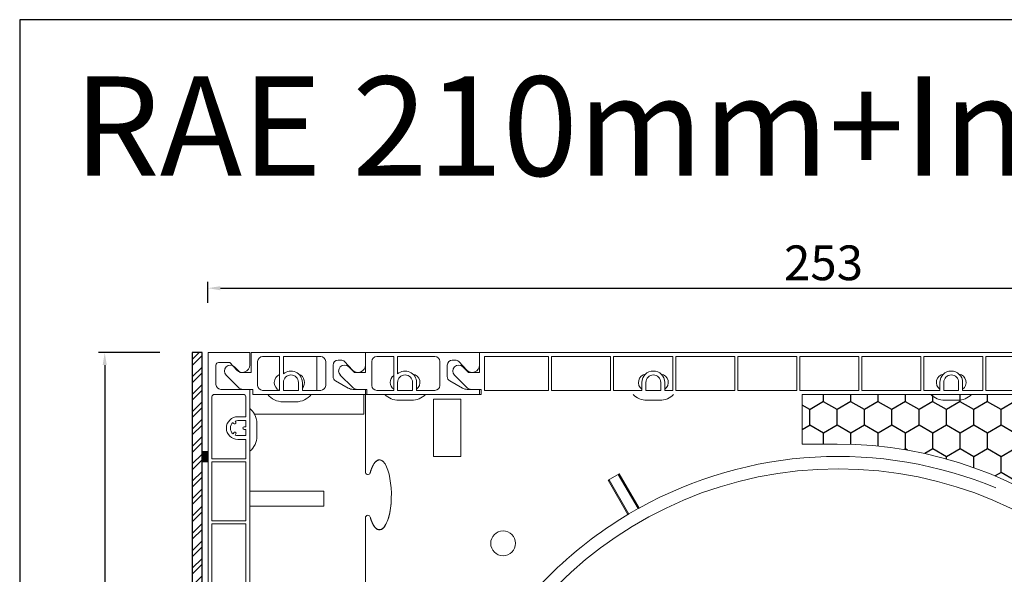
# Model space of a CAD drawing. Units: millimetres. Extents: x 17247 to 19604, y 14308 to 17906.
# Drawn here: x 18076 to 18274, y 15236 to 15348 of the extents above; entities that cross this region are included whole.
import ezdxf

# ---------------------------------------------------------------- set-up
doc = ezdxf.new("R2010")
doc.units = ezdxf.units.MM
doc.layers.add('AM_8', color=1, linetype='Continuous', lineweight=25)
doc.layers.add('Sichtbare Kanten(DIN)', color=7, linetype='Continuous', lineweight=18)
doc.styles.add('ARIAL', font='arial.ttf')
doc.styles.get("Standard").update_dxf_attribs({"font": 'arial.ttf'})
doc.dimstyles.new('ISO-25', dxfattribs={"dimtxt": 7, "dimasz": 2.5, "dimexe": 1.25, "dimexo": 10, "dimtad": 1, "dimdec": 0, "dimtxsty": 'Standard', "dimcen": 2.5, "dimadec": 0, "dimazin": 0, "dimtfac": 1, "dimtdec": 0, "dimtmove": 0, "dimatfit": 3, "dimfxl": 1, "dimarcsym": 0})

# ---------------------------------------------------------------- blocks, each defined once
blk = doc.blocks.new('*D148')
at = {"color": 0, "lineweight": -2, "transparency": 16777216}
for p, q in [((18113.72, 15290.81), (18113.72, 15295.04)), ((18366.82, 15290.81), (18366.82, 15295.04)), ((18116.22, 15293.79), (18364.32, 15293.79))]:
    blk.add_line(p, q, dxfattribs=at)
at = {"color": 0, "transparency": 16777216}
for points in [[(18116.22, 15294.2), (18116.22, 15293.37), (18113.72, 15293.79)], [(18364.32, 15294.2), (18364.32, 15293.37), (18366.82, 15293.79)]]:
    blk.add_solid(points, dxfattribs=at)
at = {"layer": 'Defpoints', "color": 0, "transparency": 16777216}
for p in [(18366.82, 15293.79), (18113.72, 15280.81), (18366.82, 15280.81)]:
    blk.add_point(p, dxfattribs=at)
at = {"color": 0, "transparency": 16777216, "insert": (18237.71, 15297.99), "char_height": 7, "attachment_point": 5}
blk.add_mtext('253', dxfattribs=at)
blk = doc.blocks.new('*D150')
at = {"color": 0, "lineweight": -2, "transparency": 16777216}
for p, q in [((18376.82, 15280.81), (18411.38, 15280.81)), ((18410.13, 15278.31), (18410.13, 15073.36)), ((18244.42, 15070.86), (18411.38, 15070.86))]:
    blk.add_line(p, q, dxfattribs=at)
at = {"color": 0, "transparency": 16777216}
for points in [[(18409.71, 15278.31), (18410.55, 15278.31), (18410.13, 15280.81)], [(18409.71, 15073.36), (18410.55, 15073.36), (18410.13, 15070.86)]]:
    blk.add_solid(points, dxfattribs=at)
at = {"layer": 'Defpoints', "color": 0, "transparency": 16777216}
for p in [(18366.82, 15280.81), (18234.42, 15070.86), (18410.13, 15070.86)]:
    blk.add_point(p, dxfattribs=at)
at = {"color": 0, "transparency": 16777216, "insert": (18405.93, 15175.83), "char_height": 7, "attachment_point": 5, "rotation": 90}
blk.add_mtext('210', dxfattribs=at)
blk = doc.blocks.new('*D152')
at = {"color": 0, "lineweight": -2, "transparency": 16777216}
for p, q in [((18104.02, 15280.81), (18091.67, 15280.81)), ((18092.92, 15278.31), (18092.92, 15057.76)), ((18105.12, 15055.26), (18091.67, 15055.26))]:
    blk.add_line(p, q, dxfattribs=at)
at = {"color": 0, "transparency": 16777216}
for points in [[(18092.51, 15278.31), (18093.34, 15278.31), (18092.92, 15280.81)], [(18092.51, 15057.76), (18093.34, 15057.76), (18092.92, 15055.26)]]:
    blk.add_solid(points, dxfattribs=at)
at = {"layer": 'Defpoints', "color": 0, "transparency": 16777216}
for p in [(18114.02, 15280.81), (18092.92, 15055.26), (18115.12, 15055.26)]:
    blk.add_point(p, dxfattribs=at)
at = {"color": 0, "transparency": 16777216, "insert": (18088.73, 15168.03), "char_height": 7, "attachment_point": 5, "rotation": 90}
blk.add_mtext('226', dxfattribs=at)
blk = doc.blocks.new('11220')
at = {"layer": 'Sichtbare Kanten(DIN)'}
for p, q in [((-8.4, 0), (0, 0)), ((0, 0), (0, -2.5)), ((-8.4, -224.55), (-8.4, 0)), ((-6.8, -2.5), (-6.8, -6.4)), ((-4, -2), (-6.3, -2)), ((-2.6, -3.52), (-4, -2)), ((-5.8, -7.4), (0, -7.4)), ((0, -173.9), (0, -7.4)), ((-7.6, -8.9), (-7.6, -21.4)), ((-1.3, -8.4), (-7.1, -8.4)), ((-0.8, -12.9), (-0.8, -8.9)), ((-2.81, -13.99), (-2.92, -13.79)), ((-0.8, -12.9), (-2.4, -12.9)), ((-2.4, -13.7), (-0.8, -13.7)), ((-0.8, -14.95), (-0.8, -13.7)), ((-3.36, -14.04), (-3.24, -14.24)), ((-0.8, -14.95), (-1.15, -14.95)), ((-1.15, -15.45), (-0.8, -15.45)), ((-0.8, -16.7), (-0.8, -15.45)), ((-3.22, -16.13), (-3.36, -16.36)), ((-2.92, -16.61), (-2.79, -16.38)), ((-0.8, -16.7), (-2.4, -16.7)), ((-2.4, -17.5), (-0.8, -17.5)), ((-0.8, -21.4), (-0.8, -17.5)), ((-7.6, -21.4), (-0.8, -21.4)), ((-7.6, -22), (-7.6, -33.9)), ((-0.8, -22), (-7.6, -22)), ((-0.8, -33.9), (-0.8, -22)), ((-7.6, -33.9), (-0.8, -33.9)), ((-7.6, -34.5), (-7.6, -46.4)), ((-0.8, -34.5), (-7.6, -34.5)), ((-0.8, -46.4), (-0.8, -34.5)), ((-7.6, -46.4), (-0.8, -46.4)), ((-7.6, -47), (-7.6, -58.9)), ((-0.8, -47), (-7.6, -47)), ((-0.8, -58.9), (-0.8, -47)), ((-7.6, -58.9), (-0.8, -58.9)), ((-7.6, -59.5), (-7.6, -71.4)), ((-0.8, -59.5), (-7.6, -59.5)), ((-0.8, -62.9), (-0.8, -59.5)), ((-0.8, -62.9), (-2.4, -62.9)), ((-3.36, -64.04), (-3.24, -64.24)), ((-2.81, -63.99), (-2.92, -63.79)), ((-2.4, -63.7), (-0.8, -63.7)), ((-0.8, -64.95), (-1.15, -64.95)), ((-0.8, -64.95), (-0.8, -63.7)), ((-3.22, -66.13), (-3.36, -66.36)), ((-2.92, -66.61), (-2.79, -66.38)), ((-0.8, -66.7), (-2.4, -66.7)), ((-1.15, -65.45), (-0.8, -65.45)), ((-0.8, -66.7), (-0.8, -65.45)), ((-2.4, -67.5), (-0.8, -67.5)), ((-0.8, -71.4), (-0.8, -67.5)), ((-7.6, -71.4), (-0.8, -71.4)), ((-7.6, -72), (-7.6, -83.9)), ((-0.8, -72), (-7.6, -72)), ((-0.8, -83.9), (-0.8, -72)), ((-7.6, -83.9), (-0.8, -83.9)), ((-7.6, -84.5), (-7.6, -96.4)), ((-0.8, -84.5), (-7.6, -84.5)), ((-0.8, -96.4), (-0.8, -84.5)), ((-7.6, -96.4), (-0.8, -96.4)), ((-7.6, -97), (-7.6, -108.9)), ((-0.8, -97), (-7.6, -97)), ((-0.8, -108.9), (-0.8, -97)), ((-7.6, -108.9), (-0.8, -108.9)), ((-7.6, -109.5), (-7.6, -121.4)), ((-0.8, -109.5), (-7.6, -109.5)), ((-0.8, -112.9), (-0.8, -109.5)), ((-0.8, -112.9), (-2.4, -112.9)), ((-3.36, -114.04), (-3.24, -114.24)), ((-2.81, -113.99), (-2.92, -113.79)), ((-2.4, -113.7), (-0.8, -113.7)), ((-0.8, -114.95), (-1.15, -114.95)), ((-0.8, -114.95), (-0.8, -113.7)), ((-3.22, -116.13), (-3.36, -116.36)), ((-2.92, -116.61), (-2.79, -116.38)), ((-0.8, -116.7), (-2.4, -116.7)), ((-1.15, -115.45), (-0.8, -115.45)), ((-0.8, -116.7), (-0.8, -115.45)), ((-2.4, -117.5), (-0.8, -117.5)), ((-0.8, -121.4), (-0.8, -117.5)), ((-7.6, -121.4), (-0.8, -121.4)), ((-7.6, -122), (-7.6, -133.9)), ((-0.8, -122), (-7.6, -122)), ((-0.8, -133.9), (-0.8, -122)), ((-7.6, -133.9), (-0.8, -133.9)), ((-7.6, -134.5), (-7.6, -146.4)), ((-0.8, -134.5), (-7.6, -134.5)), ((-0.8, -146.4), (-0.8, -134.5)), ((-7.6, -146.4), (-0.8, -146.4)), ((-7.6, -147), (-7.6, -158.9)), ((-0.8, -147), (-7.6, -147)), ((-0.8, -158.9), (-0.8, -147)), ((-7.6, -158.9), (-0.8, -158.9)), ((-7.6, -159.5), (-7.6, -171.4)), ((-0.8, -159.5), (-7.6, -159.5)), ((-0.8, -161.1), (-0.8, -159.5)), ((-3.36, -162.24), (-3.24, -162.44)), ((-2.81, -162.19), (-2.92, -161.99)), ((-2.4, -161.1), (-0.8, -161.1)), ((-0.8, -161.9), (-2.4, -161.9)), ((-0.8, -163.15), (-0.8, -161.9)), ((-3.22, -164.33), (-3.36, -164.56)), ((-2.92, -164.81), (-2.79, -164.58)), ((-0.8, -163.15), (-1.15, -163.15)), ((-1.15, -163.65), (-0.8, -163.65)), ((-0.8, -164.9), (-0.8, -163.65)), ((-2.4, -164.9), (-0.8, -164.9)), ((-0.8, -165.7), (-2.4, -165.7)), ((-0.8, -171.4), (-0.8, -165.7)), ((-7.6, -171.4), (-0.8, -171.4)), ((-7.6, -172), (-7.6, -183.9)), ((-4.1, -172), (-7.6, -172)), ((-4.1, -183.9), (-4.1, -172)), ((-3.3, -172.5), (-3.3, -183.4)), ((-3, -172.2), (-1.1, -172.2)), ((-0.8, -174.2), (-0.8, -172.5)), ((-0.8, -174.2), (-0.3, -174.2)), ((-0.8, -183.4), (-0.8, -181.7)), ((-0.3, -181.7), (-0.8, -181.7)), ((0, -210.9), (0, -182)), ((-7.6, -183.9), (-4.1, -183.9)), ((-1.1, -183.7), (-3, -183.7)), ((-7.6, -198.4), (-7.6, -184.5)), ((-7.6, -184.5), (-0.8, -184.5)), ((-0.8, -184.5), (-0.8, -188.9)), ((-2.81, -189.99), (-2.92, -189.79)), ((-0.8, -188.9), (-2.4, -188.9)), ((-2.4, -189.7), (-0.8, -189.7)), ((-0.8, -189.7), (-0.8, -190.95)), ((-2.92, -192.61), (-2.79, -192.38)), ((-0.8, -190.95), (-1.15, -190.95)), ((-1.15, -191.45), (-0.8, -191.45)), ((-0.8, -191.45), (-0.8, -192.7)), ((-0.8, -192.7), (-2.4, -192.7)), ((-2.4, -193.5), (-0.8, -193.5)), ((-0.8, -193.5), (-0.8, -198.4)), ((-7.6, -198.4), (-0.8, -198.4)), ((-0.8, -199), (-7.6, -199)), ((-7.6, -212.9), (-7.6, -199)), ((-0.8, -199), (-0.8, -210.7)), ((-3, -212.9), (-7.6, -212.9)), ((-6.9, -220.45), (-6.9, -213.9)), ((-6.9, -213.9), (-5.4, -213.9)), ((-5.4, -213.9), (-5.4, -216.05)), ((-3.9, -215.05), (-3.9, -213.9)), ((-3.9, -213.9), (-3, -213.9)), ((-6.9, -214.9), (-6.9, -220)), ((-6.1, -214.9), (-6.9, -214.9)), ((6.9, -214.41), (-6.1, -216.7)), ((-6.1, -216.7), (-6.1, -214.9)), ((-5.4, -216.05), (-4.9, -216.05)), ((-6.9, -220), (-6.1, -220)), ((-6.1, -218.2), (6.84, -220.48)), ((-6.1, -220), (-6.1, -218.2)), ((-4.9, -218.75), (-5.4, -218.75)), ((-5.4, -218.75), (-5.4, -220.45)), ((-3.9, -220.31), (-3.9, -219.75)), ((-7, -221.7), (-5.29, -221.7)), ((-7, -225.55), (-7, -221.7)), ((-5.4, -220.45), (-6.9, -220.45)), ((-5.29, -221.7), (-5, -221.7)), ((-7.4, -225.55), (-7, -225.55))]:
    blk.add_line(p, q, dxfattribs=at)
for centre, radius, start, end in [((-6.3, -2.5), 0.5, 90, 180), ((-1.5, -2.5), 1.5, 222.6502, 0), ((-5.8, -6.4), 1, 180, 270), ((-7.1, -8.9), 0.5, 90, 180), ((-1.3, -8.9), 0.5, 0, 90), ((-2.4, -15.2), 2.3, 90, 270), ((-2.4, -15.2), 1.5, 90, 110.4059), ((-2.4, -15.2), 1.5, 129.5941, 230.4059), ((-3.03, -14.12), 0.25, 210, 30), ((-1.15, -15.2), 0.25, 90, 270), ((-3.01, -16.25), 0.25, 330, 150), ((-2.4, -15.2), 1.5, 249.5941, 270), ((-2.4, -65.2), 2.3, 90, 270), ((-2.4, -65.2), 1.5, 129.5941, 230.4059), ((-3.03, -64.12), 0.25, 210, 30), ((-2.4, -65.2), 1.5, 90, 110.4059), ((-1.15, -65.2), 0.25, 90, 270), ((-3.01, -66.25), 0.25, 330, 150), ((-2.4, -65.2), 1.5, 249.5941, 270), ((-2.4, -115.2), 2.3, 90, 270), ((-2.4, -115.2), 1.5, 129.5941, 230.4059), ((-3.03, -114.12), 0.25, 210, 30), ((-2.4, -115.2), 1.5, 90, 110.4059), ((-1.15, -115.2), 0.25, 90, 270), ((-3.01, -116.25), 0.25, 330, 150), ((-2.4, -115.2), 1.5, 249.5941, 270), ((-2.4, -163.4), 2.3, 90, 270), ((-2.4, -163.4), 1.5, 129.5941, 230.4059), ((-3.03, -162.32), 0.25, 210, 30), ((-2.4, -163.4), 1.5, 90, 110.4059), ((-3.01, -164.45), 0.25, 330, 150), ((-1.15, -163.4), 0.25, 90, 270), ((-2.4, -163.4), 1.5, 249.5941, 270), ((-3, -172.5), 0.3, 90, 180), ((-1.1, -172.5), 0.3, 0, 90), ((-0.3, -173.9), 0.3, 270, 0), ((-0.3, -182), 0.3, 0, 90), ((-3, -183.4), 0.3, 180, 270), ((-1.1, -183.4), 0.3, 270, 0), ((-2.4, -191.2), 2.3, 90, 270), ((-3.03, -190.12), 0.25, 210, 30), ((-2.4, -191.2), 1.5, 90, 110.4059), ((-3.01, -192.25), 0.25, 330, 150), ((-1.15, -191.2), 0.25, 90, 270), ((-2.4, -191.2), 1.5, 249.5941, 270), ((-3, -210.7), 2.2, 270, 0), ((-3, -210.9), 3, 270, 0), ((-4.9, -215.05), 1, 270, 0), ((-12.9, -217.25), 20, 350.6891, 8.1551), ((-4.9, -219.75), 1, 0, 90), ((-5.29, -220.31), 1.39, 270, 0), ((-7.4, -224.55), 1, 180, 270)]:
    blk.add_arc(centre, radius, start, end, dxfattribs=at)
blk = doc.blocks.new('A$C35CE725D')
at = {"layer": 'AM_8'}
h = blk.add_hatch(dxfattribs=at)
h.set_pattern_fill('HONEY', color=256, angle=90, style=0)
h.set_pattern_definition([(90, (-39.0615, 654.8212), (-2.74963, 4.7625), [3.175, -6.35]), (210, (-39.0615, 654.8212), (-2.749631, -4.7625), [3.175, -6.35]), (150, (-39.0615, 654.8212), (-5.499261, 6e-07), [-6.35, 3.175])])
edge = h.paths.add_edge_path()
edge.add_line((224.2, 185.95), (224.2, 222.65))
edge.add_arc((143.95, 205.8), 82, 11.8584, 90)
edge.add_line((143.95, 287.8), (136.95, 287.8))
edge.add_line((136.95, 287.8), (136.95, 297.8))
edge.add_line((136.95, 297.8), (236.95, 297.8))
edge.add_line((236.95, 297.8), (236.95, 289.8))
edge.add_line((236.95, 289.8), (261.95, 289.8))
edge.add_line((261.95, 289.8), (261.95, 148.8))
edge.add_line((261.95, 148.8), (259.95, 148.8))
edge.add_line((259.95, 148.8), (259.95, 124.3))
edge.add_line((259.95, 124.3), (254.95, 112.3))
edge.add_line((254.95, 112.3), (235.95, 112.3))
edge.add_line((235.95, 112.3), (235.95, 120.8))
edge.add_line((235.95, 120.8), (161.95, 120.8))
edge.add_line((161.95, 120.8), (161.95, 122.8))
edge.add_arc((143.95, 202.8), 82, 282.6804, 348.1416)
at = {"layer": 'Sichtbare Kanten(DIN)'}
for p, q in [((25.95, 306.2), (48.95, 306.2)), ((25.95, 302.2), (25.95, 306.2)), ((48.95, 306.2), (71.95, 306.2)), ((48.95, 302.2), (48.95, 306.2)), ((48.95, 306.2), (48.95, 303.7)), ((71.95, 306.2), (71.95, 303.7)), ((71.95, 302.2), (71.95, 306.2)), ((71.95, 306.2), (270.35, 306.2)), ((27.25, 304.4), (27.25, 299.6)), ((31.65, 305.4), (28.25, 305.4)), ((31.65, 298.6), (31.65, 305.4)), ((32.45, 305.4), (32.45, 301.94)), ((39.95, 305.4), (32.45, 305.4)), ((39.15, 298.6), (39.15, 305.4)), ((39.15, 305.4), (39.15, 298.6)), ((40.95, 299.6), (40.95, 304.4)), ((42.45, 303.7), (42.45, 301.38)), ((44.01, 304.7), (43.45, 304.7)), ((46.35, 302.67), (44.74, 304.39)), ((50.25, 304.4), (50.25, 299.6)), ((54.65, 305.4), (51.25, 305.4)), ((54.65, 298.6), (54.65, 305.4)), ((55.45, 305.4), (55.45, 301.94)), ((62.95, 305.4), (55.45, 305.4)), ((63.95, 299.6), (63.95, 304.4)), ((65.45, 303.7), (65.45, 301.38)), ((67.01, 304.7), (66.45, 304.7)), ((69.35, 302.67), (67.74, 304.39)), ((85.85, 305.4), (72.95, 305.4)), ((72.95, 305.4), (72.95, 298.6)), ((85.85, 298.6), (85.85, 305.4)), ((98.35, 305.4), (86.45, 305.4)), ((86.45, 305.4), (86.45, 298.6)), ((98.35, 298.6), (98.35, 305.4)), ((110.85, 305.4), (98.95, 305.4)), ((98.95, 305.4), (98.95, 298.6)), ((110.85, 298.6), (110.85, 305.4)), ((123.35, 305.4), (111.45, 305.4)), ((111.45, 305.4), (111.45, 298.6)), ((123.35, 298.6), (123.35, 305.4)), ((135.85, 305.4), (123.95, 305.4)), ((123.95, 305.4), (123.95, 298.6)), ((135.85, 298.6), (135.85, 305.4)), ((148.35, 305.4), (136.45, 305.4)), ((136.45, 305.4), (136.45, 298.6)), ((148.35, 298.6), (148.35, 305.4)), ((160.85, 305.4), (148.95, 305.4)), ((148.95, 305.4), (148.95, 298.6)), ((160.85, 298.6), (160.85, 305.4)), ((173.35, 305.4), (161.45, 305.4)), ((161.45, 305.4), (161.45, 298.6)), ((173.35, 298.6), (173.35, 305.4)), ((185.85, 305.4), (173.95, 305.4)), ((173.95, 305.4), (173.95, 298.6)), ((23.32, 299.24), (20.9, 301.65)), ((22.59, 303.35), (23.75, 302.2)), ((23.75, 302.2), (25.95, 302.2)), ((32.45, 301.95), (32.45, 301.95)), ((46.32, 299.24), (43.9, 301.65)), ((45.59, 303.35), (46.75, 302.2)), ((46.75, 302.2), (48.95, 302.2)), ((69.32, 299.24), (66.9, 301.65)), ((68.59, 303.35), (69.75, 302.2)), ((69.75, 302.2), (71.95, 302.2)), ((32.45, 298.6), (32.45, 300.2)), ((35.45, 300.2), (35.45, 298.6)), ((36.25, 300.2), (36.25, 298.6)), ((42.95, 300.51), (45.49, 299.06)), ((55.45, 298.6), (55.45, 300.2)), ((58.45, 300.2), (58.45, 298.6)), ((59.25, 300.2), (59.25, 298.6)), ((65.95, 300.51), (68.49, 299.06)), ((104.65, 298.6), (104.65, 300.2)), ((105.45, 300.2), (105.45, 298.6)), ((108.45, 298.6), (108.45, 300.2)), ((109.25, 300.2), (109.25, 298.6)), ((164.65, 298.6), (164.65, 300.2)), ((165.45, 300.2), (165.45, 298.6)), ((168.45, 298.6), (168.45, 300.2)), ((169.25, 300.2), (169.25, 298.6)), ((26.25, 298.8), (24.38, 298.8)), ((26.25, 297.8), (26.25, 298.8)), ((48.95, 297.8), (26.25, 297.8)), ((28.25, 298.6), (31.65, 298.6)), ((35.45, 298.6), (32.45, 298.6)), ((36.25, 298.6), (39.95, 298.6)), ((46.48, 298.8), (48.95, 298.8)), ((49.25, 298.8), (47.38, 298.8)), ((48.65, 294.39), (48.65, 297.8)), ((48.65, 293.8), (48.65, 297.8)), ((48.95, 298.8), (48.95, 297.8)), ((49.25, 297.8), (48.95, 297.8)), ((48.95, 282.15), (48.95, 297.8)), ((49.25, 297.8), (49.25, 298.8)), ((71.95, 297.8), (49.25, 297.8)), ((51.25, 298.6), (54.65, 298.6)), ((58.45, 298.6), (55.45, 298.6)), ((59.25, 298.6), (62.95, 298.6)), ((69.48, 298.8), (71.95, 298.8)), ((72.25, 298.8), (70.38, 298.8)), ((71.95, 298.8), (71.95, 297.8)), ((72.25, 297.8), (71.95, 297.8)), ((72.25, 297.8), (72.25, 298.8)), ((72.95, 298.6), (85.85, 298.6)), ((86.45, 298.6), (98.35, 298.6)), ((98.95, 298.6), (104.65, 298.6)), ((105.45, 298.6), (108.45, 298.6)), ((109.25, 298.6), (110.85, 298.6)), ((111.45, 298.6), (123.35, 298.6)), ((123.95, 298.6), (135.85, 298.6)), ((136.45, 298.6), (148.35, 298.6)), ((148.95, 298.6), (160.85, 298.6)), ((161.45, 298.6), (164.65, 298.6)), ((165.45, 298.6), (168.45, 298.6)), ((169.25, 298.6), (173.35, 298.6)), ((173.95, 298.6), (185.85, 298.6)), ((32.35, 296.3), (34.95, 296.3)), ((58.25, 296.6), (55.65, 296.6)), ((62.65, 296.8), (62.65, 296)), ((68.15, 296.8), (62.65, 296.8)), ((62.65, 296.8), (62.65, 285.3)), ((68.15, 296.8), (62.65, 296.8)), ((68.15, 296), (68.15, 296.8)), ((68.15, 285.3), (68.15, 296.8)), ((108.25, 296.6), (105.65, 296.6)), ((168.25, 296.6), (165.65, 296.6)), ((26.62, 293.8), (41.75, 293.8)), ((26.62, 293.8), (48.65, 293.8)), ((27.1, 291.95), (27.1, 289.35)), ((27.1, 291.95), (27.1, 289.35)), ((62.65, 286), (62.65, 285.3)), ((68.15, 285.3), (68.15, 286)), ((62.65, 285.3), (68.15, 285.3)), ((62.65, 285.3), (68.15, 285.3)), ((97.83, 280.5), (100.08, 281.8)), ((103.87, 274.78), (99.88, 281.68)), ((100.08, 281.8), (104.07, 274.89)), ((101.82, 273.59), (97.83, 280.5)), ((98.02, 280.61), (102.01, 273.7)), ((27.66, 278.3), (25.65, 278.3)), ((40.56, 278.3), (25.65, 278.3)), ((40.56, 275.3), (40.56, 278.3)), ((25.65, 275.3), (27.66, 275.3)), ((25.65, 275.3), (40.56, 275.3)), ((48.95, 207.65), (48.95, 272.95))]:
    blk.add_line(p, q, dxfattribs=at)
at = {"layer": 'Sichtbare Kanten(DIN)', "color": 3}
blk.add_line((49.25, 297.8), (48.95, 297.8), dxfattribs=at)
at = {"layer": 'Sichtbare Kanten(DIN)'}
blk.add_lwpolyline([(224.2, 185.95), (224.2, 222.65, 0.354814), (143.95, 287.8), (136.95, 287.8), (136.95, 297.8), (236.95, 297.8), (236.95, 289.8), (261.95, 289.8), (261.95, 148.8), (259.95, 148.8), (259.95, 124.3), (254.95, 112.3), (235.95, 112.3), (235.95, 120.8), (161.95, 120.8), (161.95, 122.8, 0.293658)], format="xyb", close=True, dxfattribs=at)
at = {"layer": 'Sichtbare Kanten(DIN)', "flags": 128}
for points in [[(52.41, 284.37), (52.32, 284.43), (52.23, 284.48), (52.13, 284.53), (52.03, 284.57), (51.93, 284.59), (51.83, 284.6), (51.72, 284.6), (51.62, 284.59), (51.52, 284.56), (51.42, 284.52), (51.32, 284.48), (51.23, 284.42), (51.15, 284.36), (51.07, 284.29), (50.99, 284.21), (50.92, 284.13), (50.85, 284.05), (50.78, 283.97), (50.72, 283.88), (50.66, 283.79), (50.6, 283.7), (50.55, 283.6), (50.5, 283.51), (50.45, 283.42)], [(50.45, 271.68), (50.85, 271.05), (51.41, 270.58), (52.11, 270.56), (52.69, 271.01), (53.1, 271.63), (53.4, 272.32), (53.65, 273.09), (53.85, 273.96), (54.01, 274.91), (54.11, 275.89), (54.17, 276.91), (54.18, 277.93), (54.13, 278.94), (54.04, 279.93), (53.9, 280.88), (53.71, 281.75), (53.48, 282.54), (53.22, 283.22), (52.9, 283.81), (52.47, 284.32), (51.89, 284.6), (51.27, 284.44), (50.79, 283.98), (50.45, 283.42)], [(50.45, 283.42), (50.42, 283.37), (50.4, 283.31), (50.37, 283.26), (50.35, 283.21), (50.32, 283.16), (50.3, 283.1), (50.28, 283.05), (50.25, 282.99), (50.23, 282.93), (50.21, 282.88), (50.18, 282.82), (50.16, 282.76), (50.14, 282.7), (50.12, 282.63), (50.1, 282.57), (50.08, 282.51), (50.05, 282.45), (50.03, 282.38), (50.01, 282.32), (49.99, 282.25), (49.97, 282.18), (49.95, 282.12), (49.93, 282.05), (49.92, 281.98)], [(50.45, 271.68), (50.61, 271.39), (50.8, 271.11), (51.02, 270.85), (51.28, 270.65), (51.58, 270.52), (51.91, 270.51), (52.22, 270.61), (52.48, 270.8), (52.71, 271.04), (52.91, 271.31), (53.08, 271.6), (53.23, 271.91), (53.36, 272.22), (53.48, 272.55), (53.59, 272.9), (53.69, 273.27), (53.79, 273.66), (53.87, 274.06), (53.94, 274.48), (54.01, 274.91), (54.06, 275.35), (54.11, 275.8), (54.14, 276.26), (54.16, 276.71)], [(49.94, 273.03), (49.96, 272.97), (49.98, 272.91), (50, 272.84), (50.01, 272.78), (50.03, 272.72), (50.05, 272.66), (50.07, 272.6), (50.09, 272.54), (50.11, 272.48), (50.13, 272.42), (50.16, 272.36), (50.18, 272.31), (50.2, 272.25), (50.22, 272.19), (50.24, 272.14), (50.26, 272.09), (50.29, 272.03), (50.31, 271.98), (50.33, 271.93), (50.35, 271.88), (50.38, 271.83), (50.4, 271.78), (50.42, 271.73), (50.45, 271.68)]]:
    blk.add_lwpolyline(points, dxfattribs=at)
at = {"layer": 'Sichtbare Kanten(DIN)'}
for centre, radius in [((144.19, 202.8), 80), ((76.69, 267.8), 2.5), ((76.69, 267.8), 2.5)]:
    blk.add_circle(centre, radius, dxfattribs=at)
for centre, radius, start, end in [((21.75, 302.5), 1.2, 45.0733, 225.0733), ((28.25, 304.4), 1, 90, 180), ((39.95, 304.4), 1, 0, 90), ((43.45, 303.7), 1, 90, 180), ((44.75, 302.5), 1.2, 45.0733, 225.0733), ((44.01, 303.7), 1, 43.2486, 90), ((47.45, 303.7), 1.5, 223.2486, 0), ((51.25, 304.4), 1, 90, 180), ((62.95, 304.4), 1, 0, 90), ((66.45, 303.7), 1, 90, 180), ((67.75, 302.5), 1.2, 45.0733, 225.0733), ((67.01, 303.7), 1, 43.2486, 90), ((70.45, 303.7), 1.5, 223.2486, 0), ((32.35, 300.2), 1.75, 113.5782, 246.1045), ((33.95, 300.2), 2.3, 0, 130.7057), ((33.95, 300.2), 1.5, 0, 180), ((34.95, 300.2), 1.75, 317.9754, 69.469), ((55.65, 300.2), 1.7, 126.0319, 233.9681), ((56.95, 300.2), 2.3, 0, 130.7057), ((56.95, 300.2), 1.5, 0, 180), ((58.25, 300.2), 1.7, 306.0319, 80.7563), ((105.65, 300.2), 1.7, 99.2437, 233.9681), ((106.95, 300.2), 2.3, 0, 180), ((106.95, 300.2), 1.5, 0, 180), ((108.25, 300.2), 1.7, 306.0319, 80.7563), ((165.65, 300.2), 1.7, 99.2437, 233.9681), ((166.95, 300.2), 2.3, 0, 180), ((166.95, 300.2), 1.5, 0, 180), ((168.25, 300.2), 1.7, 306.0319, 80.7563), ((28.25, 299.6), 1, 180, 270), ((39.95, 299.6), 1, 270, 0), ((43.45, 301.38), 1, 180, 240.2551), ((51.25, 299.6), 1, 180, 270), ((62.95, 299.6), 1, 270, 0), ((66.45, 301.38), 1, 180, 240.2551), ((24.38, 300.3), 1.5, 225.0733, 270), ((32.35, 300.2), 3.9, 217.9799, 270), ((34.95, 300.2), 3.9, 270, 322.0201), ((46.48, 300.8), 2, 240.2551, 270), ((47.38, 300.3), 1.5, 225.0733, 270), ((55.65, 300.45), 3.85, 223.4966, 270), ((58.25, 300.45), 3.85, 270, 316.5034), ((69.48, 300.8), 2, 240.2551, 270), ((70.38, 300.3), 1.5, 225.0733, 270), ((105.65, 300.45), 3.85, 223.4966, 270), ((108.25, 300.45), 3.85, 270, 316.5034), ((165.65, 300.45), 3.85, 223.4966, 270), ((168.25, 300.45), 3.85, 270, 316.5034), ((23.25, 291.95), 3.85, 28.7193, 51.4369), ((23.25, 291.95), 3.85, 28.7193, 51.4369), ((23.25, 291.95), 3.85, 0, 28.7193), ((23.25, 291.95), 3.85, 0, 28.7193), ((23.25, 289.35), 3.85, 308.5631, 0), ((23.25, 289.35), 3.85, 308.5631, 0), ((144.19, 202.8), 82.5, 67.3581, 119.0969), ((49.45, 282.15), 0.5, 180, 339.6535), ((144.19, 202.8), 82.5, 120.745, 120.9026), ((144.19, 202.8), 82.5, 119.2545, 120.745), ((144.19, 202.8), 82.5, 119.0969, 119.2545), ((49.45, 272.95), 0.5, 9.5941, 180), ((144.19, 202.8), 82.5, 120.9026, 149.0969)]:
    blk.add_arc(centre, radius, start, end, dxfattribs=at)
at = {"color": 1}
blk.add_blockref('11220', (25.65, 306.2), dxfattribs=at)
blk = doc.blocks.new('Blende für RAE 210')
h = blk.add_hatch()
h.set_pattern_fill('ANSI32', color=6, scale=0.26)
h.set_pattern_definition([(45, (1, 80.3), (-1.75115, 1.75115), []), (45, (2.1674, 80.3), (-1.75115, 1.75115), [])])
h.paths.add_polyline_path([(2, 193.1), (0, 193.1), (0, -32.5), (2, -32.5)])
h = blk.add_hatch(color=256)
h.dxf.hatch_style = 1
h.paths.add_polyline_path([(2, 171.2), (3.2, 171.2), (3.2, 173.1), (2, 173.1)])
h = blk.add_hatch(color=256)
h.dxf.hatch_style = 1
h.paths.add_polyline_path([(2, 79.35), (3.2, 79.35), (3.2, 81.25), (2, 81.25)])
h = blk.add_hatch(color=256)
h.dxf.hatch_style = 1
h.paths.add_polyline_path([(2, -22.5), (3.2, -22.5), (3.2, -20.6), (2, -20.6)])
at = {"color": 108}
blk.add_lwpolyline([(0, -32.5), (2, -32.5), (2, 193.1), (0, 193.1)], close=True, dxfattribs=at)
for points in [[(2, 171.2), (3.2, 171.2), (3.2, 173.1), (2, 173.1)], [(2, 81.25), (3.2, 81.25), (3.2, 79.35), (2, 79.35)], [(2, -20.6), (3.2, -20.6), (3.2, -22.5), (2, -22.5)]]:
    blk.add_lwpolyline(points, close=True)

msp = doc.modelspace()

# ---------------------------------------------------------------- linework, layer by layer
at = {"color": 7}
msp.add_lwpolyline([(18075.8, 14307.86), (18775.8, 14307.86), (18775.8, 15347.86), (18075.8, 15347.86)], close=True, dxfattribs=at)

# ---------------------------------------------------------------- block references
for name, p in [('A$C35CE725D', (18096.48, 14974.61)), ('Blende für RAE 210', (18110.52, 15087.71))]:
    msp.add_blockref(name, p)

# ---------------------------------------------------------------- texts
at = {"color": 7, "style": 'ARIAL'}
msp.add_text('RAE 210mm+Insektenschutz Top-Mini Typ EnEv eckig', height=20, dxfattribs=at).set_placement((18086.69, 15316.42))

# ---------------------------------------------------------------- dimensions: what is measured, and where the dimension line sits
dim = msp.add_linear_dim(base=(18366.82, 15293.79), p1=(18113.72, 15280.81), p2=(18366.82, 15280.81), dimstyle='ISO-25')
dim.commit()
dim.dimension.update_dxf_attribs({"geometry": '*D148', "text_midpoint": (18237.71, 15293.79), "dimtype": 160})
for base, p1, p2, picture, middle in [((18092.92, 15055.26), (18114.02, 15280.81), (18115.12, 15055.26), '*D152', (18088.73, 15168.03)), ((18410.13, 15070.86), (18366.82, 15280.81), (18234.42, 15070.86), '*D150', (18405.93, 15175.83))]:
    dim = msp.add_linear_dim(base=base, p1=p1, p2=p2, angle=90, dimstyle='ISO-25')
    dim.commit()
    dim.dimension.update_dxf_attribs({"geometry": picture, "text_midpoint": middle})

doc.saveas('drawing.dxf')
